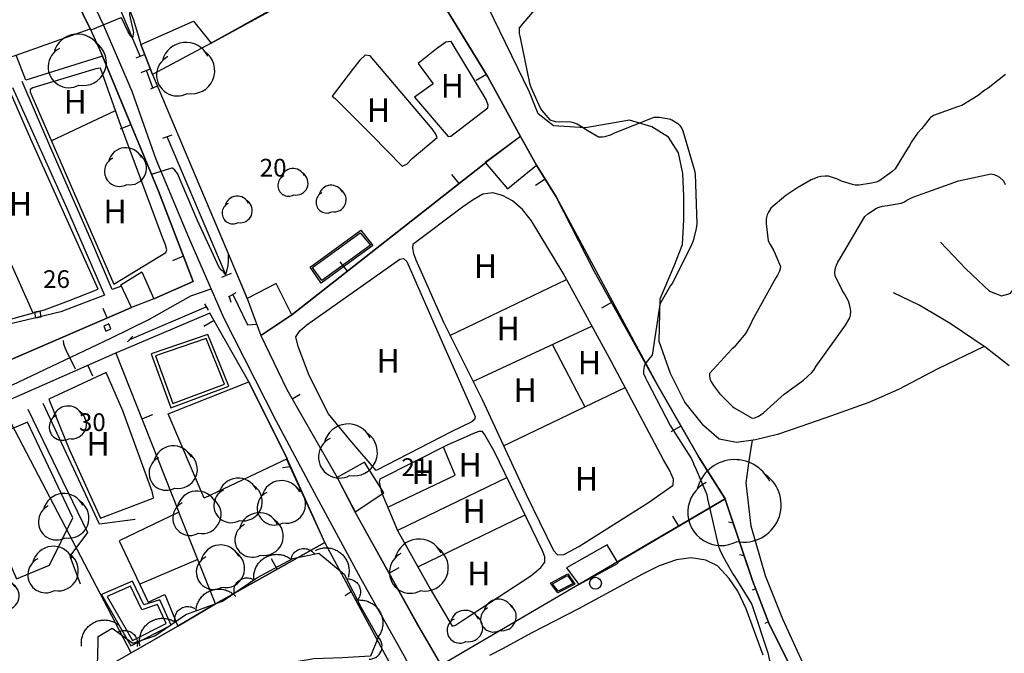
# Model space of a CAD drawing. Extents: x 344644 to 345832, y 4611510 to 4612350.
# Drawn here: x 345256 to 345339, y 4612127 to 4612181 of the extents above; entities that cross this region are included whole.
import ezdxf
from ezdxf.enums import TextEntityAlignment as Align
from ezdxf.lldxf.tags import DXFTag

# ---------------------------------------------------------------- set-up
doc = ezdxf.new("R2010")
doc.units = 0
doc.header["$MEASUREMENT"] = 0
for name, color, linetype in [('-10', 7, 'Continuous'), ('-12', 7, 'Continuous'), ('-14', 7, 'Continuous'), ('-16', 7, 'Continuous'), ('-17', 7, 'Continuous'), ('-18', 7, 'Continuous'), ('-19', 7, 'Continuous'), ('-20', 7, 'Continuous'), ('-21', 7, 'Continuous'), ('-23', 7, 'Continuous'), ('-26', 7, 'Continuous'), ('-28', 7, 'Continuous'), ('-30', 7, 'Continuous'), ('-31', 7, 'Continuous'), ('-32', 7, 'Continuous'), ('-4', 7, 'Continuous'), ('-5', 7, 'Continuous'), ('-9', 7, 'Continuous'), ('PATTERN_CLASS', 7, 'Continuous')]:
    doc.layers.add(name, color=color, linetype=linetype)
doc.styles.add('txt', font='TXT', dxfattribs={"height": 0.2})
tags = doc.linetypes.add('DASHED', pattern=[0.75, 0.5, -0.25]).pattern_tags.tags
tags[6:7] = [DXFTag(74, 4), DXFTag(75, 0), DXFTag(340, '0'), DXFTag(46, 1.0), DXFTag(50, 0.0), DXFTag(44, 0.0), DXFTag(45, 0.0)]
tags[4:5] = [DXFTag(74, 4), DXFTag(75, 0), DXFTag(340, '0'), DXFTag(46, 1.0), DXFTag(50, 0.0), DXFTag(44, 0.0), DXFTag(45, 0.0)]
tags = doc.linetypes.add('DOT', pattern=[0.25, 0, -0.25]).pattern_tags.tags
tags[6:7] = [DXFTag(74, 4), DXFTag(75, 0), DXFTag(340, '0'), DXFTag(46, 1.0), DXFTag(50, 0.0), DXFTag(44, 0.0), DXFTag(45, 0.0)]
tags[4:5] = [DXFTag(74, 4), DXFTag(75, 0), DXFTag(340, '0'), DXFTag(46, 1.0), DXFTag(50, 0.0), DXFTag(44, 0.0), DXFTag(45, 0.0)]
tags = doc.linetypes.add('HIDDEN', pattern=[0.375, 0.25, -0.125]).pattern_tags.tags
tags[6:7] = [DXFTag(74, 4), DXFTag(75, 0), DXFTag(340, '0'), DXFTag(46, 1.0), DXFTag(50, 0.0), DXFTag(44, 0.0), DXFTag(45, 0.0)]
tags[4:5] = [DXFTag(74, 4), DXFTag(75, 0), DXFTag(340, '0'), DXFTag(46, 1.0), DXFTag(50, 0.0), DXFTag(44, 0.0), DXFTag(45, 0.0)]

# ---------------------------------------------------------------- blocks, each defined once
blk = doc.blocks.new('REG')
at = {"layer": '-28', "color": 7, "linetype": 'Continuous'}
for p, q in [((0.06, 5), (0, 0)), ((0, 0), (4.99, -0.06)), ((4.99, 5.03), (0.06, 5)), ((4.99, -0.06), (4.99, 5.03))]:
    blk.add_line(p, q, dxfattribs=at)
blk = doc.blocks.new('ARBOL')
at = {"layer": '-14', "color": 3, "linetype": 'Continuous'}
for centre, radius, start, end in [((-0.05, 3.78), 14.62, 25.6137, 166.0433), ((3.44, 1.3), 13.98, 258.5835, 55.1647), ((-5.24, -1.44), 12.55, 116.8373, 298.8549)]:
    blk.add_arc(centre, radius, start, end, dxfattribs=at)
blk = doc.blocks.new('POSTE')
at = {"layer": '-26', "color": 7, "linetype": 'Continuous'}
blk.add_circle((0, 0), 5, dxfattribs=at)

msp = doc.modelspace()

# ---------------------------------------------------------------- linework, layer by layer
at = {"layer": '-10', "color": 7, "linetype": 'Continuous'}
for points in [[(345255.33, 4612175.32), (345259.91, 4612165.18), (345263.11, 4612157.76), (345259.41, 4612156.35), (345252.56, 4612154.71)], [(345264.55, 4612158.52), (345263.76, 4612158.23), (345261.97, 4612162.47), (345258.49, 4612170.39), (345256.16, 4612175.84)], [(345256.63, 4612148.11), (345261.67, 4612137.67), (345260.19, 4612135.66), (345261.07, 4612133.32)], [(345265.72, 4612138.77), (345262.7, 4612138.38), (345257.94, 4612148.59)]]:
    msp.add_lwpolyline(points, dxfattribs=at)
at = {"layer": '-12', "color": 3, "linetype": 'Continuous'}
for p, q in [((345258.61, 4612170.82), (345264.04, 4612173.39)), ((345292.37, 4612154.35), (345302.24, 4612159.07)), ((345304.4, 4612155.12), (345294.33, 4612150.45)), ((345301.04, 4612153.56), (345303.8, 4612148.31)), ((345296.91, 4612145.01), (345307.19, 4612149.94)), ((345297.2, 4612142.31), (345287.94, 4612137.83)), ((345289.65, 4612134.75), (345298.73, 4612139.16))]:
    msp.add_line(p, q, dxfattribs=at)
for points in [[(345289.38, 4612174.52), (345292.21, 4612171.18), (345292.45, 4612171.21), (345295.59, 4612173.61), (345295.61, 4612173.84), (345295.44, 4612174.3), (345292.46, 4612179.21), (345292.03, 4612179.15), (345291.23, 4612178.61), (345289.69, 4612177.37), (345290.95, 4612175.65), (345289.38, 4612174.52)], [(345285.75, 4612171.3), (345288.31, 4612168.68), (345288.72, 4612168.84), (345289.16, 4612169.31), (345291.28, 4612171.1), (345291.16, 4612171.38), (345290.86, 4612171.82), (345285.61, 4612178.01), (345285.19, 4612178.06), (345284.74, 4612177.65), (345284.2, 4612176.96), (345282.41, 4612174.59), (345282.64, 4612174.39), (345285.75, 4612171.3)], [(345260.54, 4612166.37), (345263.91, 4612158.67), (345268.32, 4612161.36), (345268.4, 4612161.59), (345268.28, 4612162.02), (345268.01, 4612162.72), (345264.39, 4612172.42), (345262.77, 4612176.96), (345262.4, 4612176.92), (345257.06, 4612175.31), (345256.84, 4612175.16), (345256.84, 4612174.95), (345256.96, 4612174.62), (345260.54, 4612166.37)], [(345256.87, 4612170.94), (345255.15, 4612174.89), (345254.97, 4612174.88), (345252.11, 4612173.79), (345252.48, 4612172.85), (345252.42, 4612172.7), (345252, 4612172.55), (345245.8, 4612170.47), (345251.32, 4612158.07), (345252.79, 4612155.07), (345256.81, 4612156.17), (345258.03, 4612156.52), (345260.07, 4612157.26), (345262.58, 4612158.26), (345256.87, 4612170.94)], [(345257.07, 4612156.24), (345253.21, 4612164.83), (345250.41, 4612172.02)], [(345295.09, 4612148.93), (345298.82, 4612140.88), (345301.14, 4612136.14), (345301.48, 4612135.77), (345302.01, 4612135.8), (345302.56, 4612136.08), (345303.29, 4612136.47), (345309.18, 4612140.19), (345311.26, 4612141.68), (345311.31, 4612142.18), (345310.95, 4612142.95), (345310.44, 4612143.8), (345306.05, 4612152.1), (345301.95, 4612159.6), (345299.27, 4612164.05), (345298.5, 4612165.01), (345297.66, 4612165.73), (345296.81, 4612166.2), (345296.01, 4612166.41), (345295.16, 4612166.3), (345294.33, 4612165.83), (345293.44, 4612165.2), (345289.23, 4612162.05), (345289.21, 4612161.73), (345289.29, 4612161.28), (345289.47, 4612160.75), (345291.81, 4612155.47), (345295.09, 4612148.93)], [(345292.47, 4612146.18), (345286.12, 4612142.92), (345283.89, 4612145.52), (345282.09, 4612147.72), (345280.44, 4612150.95), (345279.52, 4612153.41), (345279.32, 4612154.23), (345279.65, 4612154.73), (345280.25, 4612155.24), (345288.12, 4612160.79), (345288.43, 4612160.84), (345288.71, 4612160.61), (345288.99, 4612159.96), (345291.83, 4612153.51), (345294.49, 4612147.48), (345294.44, 4612147.24), (345294.21, 4612147.04), (345292.47, 4612146.18)], [(345260.12, 4612144.71), (345262.77, 4612138.89), (345267.24, 4612140.56), (345267.28, 4612140.64), (345267.16, 4612141.14), (345264.67, 4612147.95), (345263.25, 4612151.2), (345258.42, 4612148.96), (345260.12, 4612144.71)], [(345251.41, 4612143.51), (345255.67, 4612133.74), (345258.47, 4612134.91), (345260.44, 4612138.9), (345256.6, 4612147.01), (345251.01, 4612144.62), (345251.41, 4612143.51)], [(345292.18, 4612145.07), (345286.42, 4612142.17), (345286.39, 4612141.94), (345286.45, 4612141.52), (345286.6, 4612141), (345287.94, 4612137.83), (345290.68, 4612132.91), (345292.55, 4612129.74), (345292.84, 4612129.82), (345293.52, 4612130.27), (345299.21, 4612134.01), (345300.07, 4612134.7), (345300.39, 4612135.14), (345300.41, 4612135.61), (345300.2, 4612136.11), (345296.12, 4612144.55), (345295.32, 4612145.94), (345295.13, 4612146.2), (345294.81, 4612146.21), (345294.35, 4612146.05), (345293.73, 4612145.76), (345292.18, 4612145.07)], [(345287.11, 4612139.8), (345292.8, 4612142.53), (345291.83, 4612144.89)]]:
    msp.add_lwpolyline(points, dxfattribs=at)
at = {"layer": '-14', "color": 3, "linetype": 'DASHED'}
for points in [[(345343.83, 4612089.94), (345334.12, 4612103.05), (345331.91, 4612106.42), (345330.49, 4612108.87), (345329.16, 4612111.72), (345327.39, 4612116.34), (345325.45, 4612121.43), (345324.1, 4612123.81), (345322.41, 4612126.26), (345320.54, 4612130.32), (345319.09, 4612134), (345317.87, 4612138.21), (345317.46, 4612141.87), (345317.69, 4612143.74), (345317.99, 4612145.47)], [(345318.9, 4612127.27), (345317.45, 4612131.19), (345316.74, 4612132.7), (345316.02, 4612133.78), (345315.02, 4612134.84), (345314.02, 4612135.33), (345312.78, 4612135.53), (345311.54, 4612135.36), (345310.08, 4612134.85), (345308.66, 4612134.15), (345303.25, 4612131.19), (345299.24, 4612129.13), (345296.88, 4612127.86), (345295.73, 4612127.25)]]:
    msp.add_lwpolyline(points, dxfattribs=at)
at = {"layer": '-14', "color": 3, "linetype": 'Continuous'}
for points in [[(345278.916, 4612135.426, -0.04904), (345278.977, 4612135.631, -0.049039), (345279.077, 4612135.821, -0.049038), (345279.212, 4612135.987, -0.049037), (345279.376, 4612136.124, -0.049036), (345279.565, 4612136.227, -0.049035), (345279.769, 4612136.29, -0.049035), (345279.982, 4612136.313, -0.049036), (345280.196, 4612136.294, -0.049037), (345280.401, 4612136.233, -0.049038), (345280.591, 4612136.134, -0.049039), (345280.758, 4612135.999, -0.04904), (345280.896, 4612135.835, -0.04904)], [(345280.973, 4612136.147, -0.049039), (345281.326, 4612136.291, -0.049038), (345281.7, 4612136.363, -0.049038), (345282.081, 4612136.361, -0.049037), (345282.455, 4612136.285, -0.049037), (345282.806, 4612136.137, -0.049036), (345283.122, 4612135.924, -0.049036), (345283.39, 4612135.654, -0.049037), (345283.6, 4612135.336, -0.049037), (345283.745, 4612134.983, -0.049038), (345283.818, 4612134.61, -0.049038), (345283.817, 4612134.229, -0.049039), (345283.742, 4612133.855, -0.049039)], [(345275.767, 4612133.678, -0.04904), (345275.766, 4612134.059, -0.04904), (345275.84, 4612134.433, -0.049039), (345275.986, 4612134.785, -0.049038), (345276.197, 4612135.102, -0.049037), (345276.466, 4612135.372, -0.049036), (345276.782, 4612135.585, -0.049036), (345277.134, 4612135.731, -0.049036), (345277.507, 4612135.807, -0.049036), (345277.888, 4612135.808, -0.049036), (345278.262, 4612135.735, -0.049037), (345278.614, 4612135.591, -0.049038), (345278.932, 4612135.381, -0.049038)], [(345274.111, 4612132.514, -0.049035), (345274.089, 4612132.728, -0.049035), (345274.108, 4612132.941, -0.049034), (345274.169, 4612133.147, -0.049035), (345274.269, 4612133.336, -0.049036), (345274.403, 4612133.503, -0.049037), (345274.568, 4612133.64, -0.049039), (345274.756, 4612133.743, -0.04904), (345274.96, 4612133.807, -0.049041), (345275.174, 4612133.83, -0.049042), (345275.387, 4612133.811, -0.049042), (345275.593, 4612133.751, -0.049041), (345275.783, 4612133.652, -0.049041)], [(345283.608, 4612133.747, -0.049038), (345283.822, 4612133.744, -0.049038), (345284.031, 4612133.698, -0.049038), (345284.228, 4612133.613, -0.049038), (345284.404, 4612133.491, -0.049038), (345284.554, 4612133.338, -0.049037), (345284.67, 4612133.158, -0.049037), (345284.749, 4612132.959, -0.049038), (345284.788, 4612132.748, -0.049038), (345284.785, 4612132.534, -0.049038), (345284.741, 4612132.324, -0.049038), (345284.656, 4612132.127, -0.049038), (345284.535, 4612131.95, -0.049038)], [(345270.867, 4612131.026, -0.049039), (345270.923, 4612131.403, -0.049039), (345271.051, 4612131.762, -0.049038), (345271.246, 4612132.089, -0.049037), (345271.501, 4612132.372, -0.049036), (345271.806, 4612132.6, -0.049036), (345272.15, 4612132.763, -0.049036), (345272.52, 4612132.857, -0.049036), (345272.9, 4612132.877, -0.049037), (345273.277, 4612132.823, -0.049038), (345273.636, 4612132.696, -0.049039), (345273.964, 4612132.502, -0.049039), (345274.248, 4612132.247, -0.049039)], [(345284.512, 4612131.938, -0.049038), (345284.893, 4612131.946, -0.049038), (345285.268, 4612131.879, -0.049038), (345285.623, 4612131.74, -0.049038), (345285.944, 4612131.536, -0.049037), (345286.219, 4612131.272, -0.049037), (345286.438, 4612130.96, -0.049037), (345286.591, 4612130.611, -0.049037), (345286.674, 4612130.239, -0.049038), (345286.683, 4612129.858, -0.049038), (345286.617, 4612129.483, -0.049038), (345286.479, 4612129.128, -0.049038), (345286.275, 4612128.806, -0.049038)], [(345269.094, 4612130.089, -0.049041), (345269.071, 4612130.302, -0.049041), (345269.091, 4612130.515, -0.049041), (345269.151, 4612130.721, -0.04904), (345269.251, 4612130.91, -0.049039), (345269.385, 4612131.077, -0.049038), (345269.549, 4612131.215, -0.049037), (345269.737, 4612131.318, -0.049036), (345269.942, 4612131.382, -0.049035), (345270.155, 4612131.405, -0.049035), (345270.368, 4612131.386, -0.049036), (345270.574, 4612131.326, -0.049036), (345270.764, 4612131.228, -0.049036)], [(345266.124, 4612128.064, -0.049041), (345266.084, 4612128.443, -0.049041), (345266.119, 4612128.822, -0.049041), (345266.226, 4612129.188, -0.04904), (345266.403, 4612129.525, -0.049039), (345266.642, 4612129.822, -0.049038), (345266.934, 4612130.066, -0.049037), (345267.268, 4612130.249, -0.049036), (345267.632, 4612130.363, -0.049035), (345268.011, 4612130.404, -0.049035), (345268.39, 4612130.371, -0.049036), (345268.756, 4612130.264, -0.049036), (345269.094, 4612130.089, -0.049036)], [(345261.18, 4612128.053, -0.049039), (345261.166, 4612128.434, -0.049038), (345261.227, 4612128.81, -0.049038), (345261.36, 4612129.167, -0.049037), (345261.56, 4612129.491, -0.049036), (345261.82, 4612129.77, -0.049036), (345262.128, 4612129.993, -0.049036), (345262.475, 4612130.152, -0.049036), (345262.845, 4612130.241, -0.049037), (345263.226, 4612130.255, -0.049038), (345263.602, 4612130.195, -0.049038), (345263.959, 4612130.063, -0.049039), (345264.284, 4612129.864, -0.049039)], [(345264.249, 4612129.223, -0.049039), (345264.443, 4612129.314, -0.049038), (345264.651, 4612129.366, -0.049038), (345264.865, 4612129.377, -0.049037), (345265.077, 4612129.345, -0.049037), (345265.279, 4612129.273, -0.049036), (345265.463, 4612129.163, -0.049036), (345265.622, 4612129.02, -0.049037), (345265.75, 4612128.848, -0.049037), (345265.842, 4612128.654, -0.049038), (345265.894, 4612128.446, -0.049038), (345265.905, 4612128.232, -0.049039), (345265.875, 4612128.02, -0.049039)]]:
    msp.add_lwpolyline(points, format="xyb", dxfattribs=at)
msp.add_arc((345285.525, 4612128.036), 1.095, 270.07931, 44.83571, dxfattribs=at)
at = {"layer": '-16', "color": 5, "linetype": 'Continuous'}
for p, q in [((345267.22, 4612175.3), (345266.67, 4612176.76)), ((345273.41, 4612159.42), (345268.44, 4612171.15)), ((345265.27, 4612154), (345271.74, 4612156.75))]:
    msp.add_line(p, q, dxfattribs=at)
for points in [[(345266.14, 4612177.97), (345264.11, 4612182.81), (345262.12, 4612186.72), (345259.24, 4612192.39), (345257.18, 4612196.19)], [(345274, 4612157.82), (345275.22, 4612155.25), (345276.01, 4612155.29)]]:
    msp.add_lwpolyline(points, dxfattribs=at)
at = {"layer": '-17', "color": 7, "linetype": 'Continuous'}
for points in [[(345256.05, 4612192.35), (345261.91, 4612180.29), (345262.89, 4612178.11), (345267.68, 4612166.55), (345270.63, 4612158.91), (345267.3, 4612157.44), (345265.41, 4612156.7), (345251.47, 4612150.7), (345236.02, 4612143.94), (345224.9, 4612138.95), (345221.66, 4612137.56), (345208.83, 4612131.98), (345206.82, 4612131.07), (345199.99, 4612127.97), (345182.17, 4612119.34), (345175.35, 4612116.38), (345163.26, 4612129.39), (345165.08, 4612137.51), (345169.2, 4612141.15), (345173.65, 4612144.61), (345182.09, 4612151.67), (345184.2, 4612153.16)], [(345264.02, 4612184.99), (345265.59, 4612181.05), (345266.19, 4612178.96), (345267.18, 4612176.42), (345269.96, 4612169.89), (345275.19, 4612157.46), (345276.37, 4612154.35), (345278.57, 4612149.76), (345282.83, 4612142.32), (345284.3, 4612139.46), (345289.63, 4612129.85), (345290.22, 4612128.83), (345295.57, 4612119.62), (345301.73, 4612109.28)], [(345198.7, 4612095.59), (345265.41, 4612008.88), (345270, 4612007.66), (345350.13, 4612041.35), (345349.65, 4612041.98), (345348.99, 4612042.85), (345343.25, 4612050.38), (345339.13, 4612055.41), (345332.31, 4612064.07), (345328.9, 4612068.41), (345318.31, 4612081.66), (345312.18, 4612089.42), (345302.34, 4612102.48), (345300.07, 4612105.96), (345297.35, 4612109.65), (345295.33, 4612112.92), (345292.36, 4612117.88), (345288.27, 4612124.78), (345281.79, 4612136.77), (345278.58, 4612143.91), (345275.35, 4612150.41), (345272.05, 4612156.24)], [(345272.05, 4612156.24), (345263.99, 4612152.82), (345254.46, 4612148.62), (345243.47, 4612143.78), (345238.12, 4612141.45), (345230.26, 4612138), (345223.45, 4612134.86)]]:
    msp.add_lwpolyline(points, dxfattribs=at)
at = {"layer": '-18', "color": 1, "linetype": 'HIDDEN'}
msp.add_line((345271.01, 4612135.39), (345266.11, 4612133.29), dxfattribs=at)
at = {"layer": '-18', "color": 1, "linetype": 'Continuous'}
for points in [[(345268.51, 4612147.72), (345275.35, 4612150.41), (345278.58, 4612143.91), (345271.55, 4612140.57), (345268.51, 4612147.72)], [(345269.42, 4612139.38), (345264.37, 4612136.96), (345266.83, 4612131.78), (345268.23, 4612132.43), (345269.34, 4612129.74), (345272.51, 4612131.64), (345269.42, 4612139.38)]]:
    msp.add_lwpolyline(points, dxfattribs=at)
at = {"layer": '-19', "color": 1, "linetype": 'Continuous'}
for p, q in [((345295.45, 4612176.43), (345294.6, 4612175.91)), ((345265.35, 4612172.17), (345264.44, 4612171.79)), ((345278.98, 4612156.08), (345295.38, 4612168.94)), ((345293.14, 4612167.19), (345292.53, 4612167.97)), ((345300.44, 4612167.57), (345299.62, 4612167.04)), ((345269.81, 4612161.04), (345268.89, 4612160.67)), ((345283.7, 4612159.78), (345283.08, 4612160.57)), ((345306.05, 4612157.13), (345305.19, 4612156.66)), ((345263.36, 4612155.82), (345263, 4612156.63)), ((345272.41, 4612155.6), (345271.54, 4612155.1)), ((345264.07, 4612152.85), (345269.42, 4612139.38)), ((345261.71, 4612151.81), (345262.1, 4612150.91)), ((345279.02, 4612148.97), (345279.68, 4612149.37)), ((345266.28, 4612147.28), (345267.21, 4612147.64)), ((345311.93, 4612146.67), (345311.08, 4612146.18)), ((345278.85, 4612143.22), (345278.2, 4612143.13)), ((345311.74, 4612138.2), (345311.23, 4612139.06)), ((345272.51, 4612131.64), (345281.77, 4612136.81)), ((345277.75, 4612134.56), (345277.26, 4612135.44)), ((345287.21, 4612134.21), (345288.07, 4612134.69)), ((345284.01, 4612132.65), (345283.49, 4612132.3))]:
    msp.add_line(p, q, dxfattribs=at)
at = {"layer": '-19', "color": 7, "linetype": 'Continuous'}
for p, q in [((345315.73, 4612140.31), (345315.64, 4612140.57)), ((345316.35, 4612138.46), (345316.04, 4612139.39)), ((345316.35, 4612138.46), (345315.96, 4612138.54)), ((345316.66, 4612137.54), (345316.35, 4612138.46)), ((345317.6, 4612134.76), (345316.98, 4612136.61)), ((345317.29, 4612135.69), (345316.89, 4612135.77)), ((345318.26, 4612132.91), (345317.95, 4612132.77)), ((345318.62, 4612131.97), (345318.26, 4612132.91)), ((345319.33, 4612130.1), (345319.02, 4612129.97)), ((345320.65, 4612127.41), (345320.21, 4612128.31))]:
    msp.add_line(p, q, dxfattribs=at)
at = {"layer": '-19', "color": 1, "linetype": 'Continuous'}
for points in [[(345298.34, 4612171.19), (345295.57, 4612176.23), (345292.14, 4612181.83), (345288.25, 4612188.02), (345285.03, 4612192.51), (345280.3, 4612199.47), (345276.07, 4612205.4), (345274.11, 4612208.32), (345269.15, 4612204.5), (345257.9, 4612196.7), (345260.05, 4612192.99), (345262.01, 4612189.26), (345264.02, 4612184.99), (345265.59, 4612181.05), (345266.19, 4612178.96)], [(345261.91, 4612180.29), (345256.05, 4612192.35), (345254.22, 4612195.9), (345247.08, 4612191.91), (345238.78, 4612187.14), (345234.2, 4612184.02), (345227.29, 4612179.77)], [(345272.16, 4612179.08), (345281.98, 4612184.46), (345288.23, 4612188.05)], [(345267.3, 4612157.44), (345270.63, 4612158.91), (345267.68, 4612166.55), (345262.94, 4612177.99)], [(345267.18, 4612176.42), (345269.96, 4612169.89), (345273.67, 4612161.08), (345275.22, 4612157.39)], [(345306.56, 4612135.16), (345315.68, 4612140.51), (345313.45, 4612144.03), (345309.9, 4612150.18), (345304.57, 4612159.79), (345301.36, 4612166.08), (345299.71, 4612168.76)], [(345275.35, 4612150.41), (345272.05, 4612156.24), (345263.99, 4612152.82), (345254.46, 4612148.62), (345243.47, 4612143.78), (345238.12, 4612141.45), (345230.26, 4612138), (345223.42, 4612134.85)], [(345224.9, 4612138.95), (345236.02, 4612143.94), (345251.47, 4612150.7), (345265.41, 4612156.7)], [(345276.37, 4612154.35), (345278.57, 4612149.76), (345282.83, 4612142.32)], [(345300.09, 4612105.94), (345297.35, 4612109.65), (345295.33, 4612112.92), (345292.36, 4612117.88), (345288.27, 4612124.78), (345284.22, 4612132.26), (345281.79, 4612136.77), (345278.54, 4612143.89)], [(345284.3, 4612139.46), (345289.92, 4612129.34), (345295.57, 4612119.62), (345301.73, 4612109.28)], [(345253.73, 4612120.88), (345260.65, 4612124.77), (345269.34, 4612129.74)]]:
    msp.add_lwpolyline(points, dxfattribs=at)
at = {"layer": '-19', "color": 7, "linetype": 'Continuous'}
for points in [[(345318.26, 4612132.91), (345317.99, 4612133.61), (345317.91, 4612133.84)], [(345319.76, 4612129.2), (345319.38, 4612129.98), (345318.97, 4612131.04)]]:
    msp.add_lwpolyline(points, dxfattribs=at)
at = {"layer": '-20', "color": 7, "linetype": 'Continuous'}
msp.add_line((345315.68, 4612140.51), (345291.62, 4612126.43), dxfattribs=at)
for points in [[(345274.11, 4612208.32), (345280.3, 4612199.47), (345288.25, 4612188.02), (345292.14, 4612181.83), (345295.57, 4612176.23), (345298.34, 4612171.19), (345299.71, 4612168.76), (345301.36, 4612166.08), (345309.9, 4612150.18), (345313.45, 4612144.03), (345315.64, 4612140.57), (345317.99, 4612133.61), (345319.38, 4612129.98), (345321.39, 4612125.91), (345323.41, 4612122.44), (345324.55, 4612119.29), (345327.79, 4612111.46), (345329.57, 4612108.26), (345340.12, 4612093.88), (345347.23, 4612084.39), (345355.6, 4612073.42), (345366.78, 4612057.68), (345372.95, 4612050.98)], [(345288.23, 4612188.05), (345272.16, 4612179.08), (345267.18, 4612176.42)], [(345225.74, 4612167.89), (345241.24, 4612173.09), (345246.99, 4612175.17), (345253.46, 4612177.38), (345255.65, 4612178.06), (345261.91, 4612180.29)], [(345298.34, 4612171.19), (345295.38, 4612168.94), (345278.98, 4612156.08), (345276.37, 4612154.34)], [(345265.38, 4612127.47), (345255.55, 4612146.27), (345254.35, 4612148.57)], [(345281.77, 4612136.81), (345272.51, 4612131.64), (345269.34, 4612129.74), (345253.76, 4612120.81), (345250.84, 4612119.45), (345249.13, 4612118.82), (345234.22, 4612112.46), (345234.61, 4612111.68), (345221.47, 4612107.51), (345217.68, 4612105.57), (345217.18, 4612106.39), (345210.84, 4612102.68), (345209.72, 4612102.12), (345198.7, 4612095.59)]]:
    msp.add_lwpolyline(points, dxfattribs=at)
at = {"layer": '-21', "color": 1, "linetype": 'HIDDEN'}
for points in [[(345255.65, 4612178.06), (345261.91, 4612180.29), (345262.94, 4612177.99), (345256.45, 4612175.95), (345255.65, 4612178.06)], [(345272.16, 4612179.08), (345267.18, 4612176.42), (345266.19, 4612178.96), (345270.67, 4612180.93), (345272.16, 4612179.08)], [(345299.71, 4612168.76), (345298.34, 4612171.19), (345295.35, 4612168.97), (345297.25, 4612166.74), (345299.71, 4612168.76)], [(345265.41, 4612156.7), (345264.49, 4612158.63), (345266.29, 4612159.72), (345267.3, 4612157.44), (345265.41, 4612156.7)], [(345275.19, 4612157.46), (345276.37, 4612154.34), (345278.98, 4612156.08), (345277.65, 4612158.73), (345275.19, 4612157.46)], [(345282.83, 4612142.32), (345284.33, 4612139.4), (345286.78, 4612141.02), (345285.13, 4612143.63), (345282.83, 4612142.32)], [(345303.29, 4612133.26), (345306.61, 4612135.08), (345305.69, 4612136.63), (345302.23, 4612134.68), (345303.29, 4612133.26)]]:
    msp.add_lwpolyline(points, dxfattribs=at)
at = {"layer": '-23', "color": 1, "linetype": 'Continuous'}
for points in [[(345280.53, 4612160.13), (345284.81, 4612163.24), (345285.85, 4612161.96), (345281.47, 4612158.77)], [(345267.06, 4612152.78), (345268.75, 4612148.21), (345273.64, 4612150.05), (345271.88, 4612154.43)], [(345300.89, 4612133.37), (345302.36, 4612134.17), (345302.95, 4612133.3), (345301.49, 4612132.55)], [(345262.87, 4612132.41), (345265.36, 4612128.08), (345268.77, 4612129.81), (345267.8, 4612131.97), (345266.45, 4612131.53), (345265.49, 4612133.55)]]:
    msp.add_lwpolyline(points, close=True, dxfattribs=at)
at = {"layer": '-23', "color": 5, "linetype": 'Continuous'}
for points in [[(345280.74, 4612160.09), (345284.78, 4612163.04), (345285.64, 4612161.99), (345281.51, 4612158.98)], [(345267.43, 4612152.61), (345268.92, 4612148.57), (345273.27, 4612150.21), (345271.72, 4612154.08)], [(345301.06, 4612133.33), (345302.32, 4612134.02), (345302.79, 4612133.34), (345301.52, 4612132.69)], [(345263.34, 4612132.26), (345265.49, 4612128.51), (345268.34, 4612129.96), (345267.62, 4612131.57), (345266.28, 4612131.13), (345265.33, 4612133.12)]]:
    msp.add_lwpolyline(points, close=True, dxfattribs=at)
at = {"layer": '-32', "color": 1, "linetype": 'Continuous'}
for p, q in [((345265.8, 4612177.83), (345266.52, 4612178.12)), ((345266.96, 4612176.88), (345266.19, 4612176.56)), ((345267.04, 4612175.22), (345267.6, 4612175.48)), ((345268.81, 4612171.28), (345268.04, 4612171.01)), ((345273.05, 4612159.28), (345273.88, 4612159.6)), ((345274.24, 4612157.95), (345273.58, 4612157.59)), ((345271.6, 4612157.02), (345271.89, 4612156.47)), ((345273.68, 4612157.63), (345273.83, 4612157.15)), ((345265.53, 4612154.29), (345265.08, 4612153.79))]:
    msp.add_line(p, q, dxfattribs=at)
at = {"layer": '-4', "color": 32, "linetype": 'Continuous'}
for points in [[(345299.51, 4612181.86), (345298.23, 4612180.37), (345298.24, 4612179.89), (345298.28, 4612179.67), (345299.1, 4612175.69), (345299.22, 4612175.35), (345300.04, 4612173.56), (345300.16, 4612173.37), (345300.82, 4612172.6), (345301.27, 4612172.44), (345301.64, 4612172.42), (345301.92, 4612172.44), (345302.61, 4612172.41), (345302.81, 4612172.36), (345303.13, 4612172.24), (345303.66, 4612171.95), (345303.85, 4612171.8), (345304.94, 4612171.16), (345305.28, 4612171.16), (345305.5, 4612171.19), (345306.04, 4612171.35), (345306.25, 4612171.46), (345309.67, 4612172.81), (345309.88, 4612172.82), (345310.09, 4612172.81), (345310.93, 4612172.67), (345311.15, 4612172.58), (345311.66, 4612172.27), (345311.82, 4612172.11), (345312, 4612171.85), (345312.08, 4612171.65), (345313.08, 4612168.31), (345313.12, 4612167.99), (345313.26, 4612163.78), (345313.21, 4612163.4), (345312.96, 4612162.34), (345312.83, 4612162), (345311.21, 4612158.77), (345311.05, 4612158.56), (345310.13, 4612156.99), (345310.1, 4612156.79), (345310.09, 4612156.58), (345309.5, 4612152.68), (345309.28, 4612152.44), (345308.91, 4612151.93), (345308.8, 4612151.71), (345308.75, 4612151.37), (345308.77, 4612151.13), (345308.92, 4612150.75), (345309.09, 4612150.41), (345311.01, 4612146.71), (345312.81, 4612143.9), (345312.95, 4612143.6), (345313.01, 4612143.4), (345313.13, 4612143.18), (345314.12, 4612140.89), (345314.18, 4612140.51), (345315.09, 4612136.58), (345315.22, 4612136.19), (345315.46, 4612135.66), (345316.35, 4612134.12), (345316.5, 4612133.92), (345317.89, 4612131.64), (345317.98, 4612131.41), (345319.29, 4612127.47), (345319.99, 4612124.22)], [(345339.42, 4612176.43), (345337.93, 4612175.26), (345337.58, 4612175.05), (345337.09, 4612174.66), (345335.71, 4612173.8), (345335.35, 4612173.68), (345333.32, 4612172.97), (345333.04, 4612172.77), (345332.32, 4612171.87), (345331.96, 4612171.45), (345331.45, 4612170.72), (345331.34, 4612170.53), (345331.27, 4612170.4), (345331.17, 4612170.24), (345330.06, 4612168.45), (345329.78, 4612168.2), (345328.68, 4612167.41), (345328.45, 4612167.32), (345328.07, 4612167.22), (345327.01, 4612167.05), (345326.68, 4612167.07), (345326.44, 4612167.12), (345325.52, 4612167.41), (345325.18, 4612167.56), (345324.41, 4612167.82), (345324.15, 4612167.83), (345323.76, 4612167.79), (345323.51, 4612167.73), (345323.17, 4612167.61), (345322.95, 4612167.51), (345321.74, 4612166.82), (345320.82, 4612166.18), (345319.55, 4612165.11), (345319.34, 4612164.77), (345319.24, 4612164.55), (345319.15, 4612164.22), (345319.13, 4612164), (345319.13, 4612163.79), (345319.31, 4612162.35), (345319.47, 4612162.03), (345319.8, 4612161.51), (345320.36, 4612160.18), (345320.34, 4612159.97), (345320.28, 4612159.77), (345320.11, 4612159.45), (345319.96, 4612159.23), (345317.95, 4612155.6), (345317.87, 4612155.39), (345317.6, 4612154.84), (345317.38, 4612154.51), (345316.43, 4612153.34), (345316.21, 4612153.15), (345314.35, 4612151.12), (345314.34, 4612150.9), (345314.41, 4612150.59), (345314.5, 4612150.39), (345314.68, 4612150.1), (345315.2, 4612149.44), (345316.28, 4612148.34), (345316.49, 4612148.18), (345317.95, 4612147.34), (345318.17, 4612147.38), (345318.5, 4612147.51), (345318.72, 4612147.64), (345318.92, 4612147.79), (345320.68, 4612149.38), (345322.31, 4612150.55), (345323.01, 4612151.2), (345323.17, 4612151.41), (345323.37, 4612151.73), (345325.87, 4612155.21), (345326.22, 4612155.83), (345326.28, 4612156.06), (345326.31, 4612156.38), (345326.29, 4612156.6), (345326.2, 4612156.97), (345326.1, 4612157.24), (345325.77, 4612157.87), (345325.61, 4612158.11), (345324.98, 4612159.39), (345324.96, 4612159.66), (345325.02, 4612160.05), (345325.1, 4612160.29), (345325.21, 4612160.53), (345325.43, 4612160.91), (345327.51, 4612164.41), (345327.76, 4612164.63), (345328.48, 4612165.1), (345328.7, 4612165.19), (345329, 4612165.28), (345329.2, 4612165.32), (345329.41, 4612165.33), (345330.57, 4612165.53), (345330.79, 4612165.63), (345331.05, 4612165.78), (345331.4, 4612165.97), (345331.65, 4612166.06), (345335.44, 4612167.42), (345338.18, 4612168.02), (345338.41, 4612167.96), (345338.63, 4612167.88), (345338.91, 4612167.74), (345339.25, 4612167.43), (345339.39, 4612167.12)], [(345273.58, 4612161.27), (345273.58, 4612160.63), (345273.57, 4612160.26), (345273.47, 4612159.9), (345273.37, 4612159.51), (345273.2, 4612159.73), (345273.02, 4612159.86), (345272.83, 4612160.1), (345272.7, 4612160.39), (345270.98, 4612164.12), (345269.3, 4612168.05), (345269.08, 4612168.34), (345268.88, 4612168.49), (345268.82, 4612168.49), (345268.61, 4612168.43), (345267.08, 4612167.97)], [(345259.61, 4612153.9), (345259.66, 4612153.64), (345259.76, 4612153.33), (345259.86, 4612153.11), (345260.64, 4612151.52)]]:
    msp.add_lwpolyline(points, dxfattribs=at)
at = {"layer": '-5', "color": 32, "linetype": 'Continuous'}
msp.add_lwpolyline([(345265.27, 4612181.85), (345265.25, 4612181.48), (345265.57, 4612179.97), (345265.49, 4612179.53), (345265.28, 4612179.76), (345265.12, 4612180.03), (345264.55, 4612181.21), (345264.28, 4612181.14), (345264.03, 4612181.03), (345261.95, 4612180.19)], dxfattribs=at)
at = {"layer": '-9', "color": 7, "linetype": 'DOT'}
for points in [[(345353.16, 4612039.67), (345348.58, 4612045.25), (345344.09, 4612051.26), (345336.99, 4612060.27), (345330.96, 4612067.42), (345324.12, 4612076.03), (345317.48, 4612084.57), (345307.87, 4612097.04), (345301.31, 4612106.3), (345295.16, 4612115.1), (345291.41, 4612121.38), (345288.62, 4612126.96), (345284.81, 4612133.78), (345280.91, 4612141.03), (345277.64, 4612147.17), (345273.22, 4612155.84), (345270.26, 4612162.64), (345267.49, 4612169.24), (345265.45, 4612175), (345263.04, 4612180.64), (345259.89, 4612187.22), (345257.4, 4612192.7), (345255.35, 4612196.49)], [(345174.78, 4612114.86), (345187.92, 4612120.19), (345197.89, 4612124.97), (345206.09, 4612128.65), (345214.39, 4612132.44), (345223.48, 4612136.38), (345234.28, 4612140.89), (345246.7, 4612146.49), (345255.34, 4612150.16), (345263.67, 4612154.11), (345266.92, 4612155.73), (345270.43, 4612157.7), (345272.15, 4612158.3)]]:
    msp.add_lwpolyline(points, dxfattribs=at)
at = {"layer": '-9', "color": 7, "linetype": 'HIDDEN'}
for points in [[(345337.61, 4612153.41), (345333.62, 4612151.5), (345330.35, 4612149.78), (345327.84, 4612148.68), (345324.67, 4612147.55), (345322.15, 4612146.66), (345320.09, 4612145.95), (345318.23, 4612145.5), (345316.62, 4612145.28), (345315.16, 4612145.55), (345313.86, 4612146.68), (345312.26, 4612148.69), (345311.03, 4612151.13), (345310.07, 4612153.83), (345310.18, 4612157.45), (345311.34, 4612160.22), (345312.06, 4612162.03), (345312.17, 4612164.14), (345312.16, 4612166.14), (345312.09, 4612168.05), (345311.73, 4612169.79), (345310.86, 4612171.11), (345309.47, 4612171.99), (345307.57, 4612172.57), (345303.84, 4612171.9), (345301.14, 4612172.08), (345299.84, 4612173.11), (345299.11, 4612174.92), (345295.6, 4612182.13)], [(345333.9, 4612162.23), (345334.98, 4612161.1), (345336.05, 4612159.98), (345337.1, 4612158.99), (345338.05, 4612158.1), (345339.07, 4612157.7), (345339.79, 4612157.89), (345340.43, 4612158.68), (345340.87, 4612159.68), (345341.37, 4612160.74), (345341.99, 4612162), (345342.92, 4612163.35), (345343.86, 4612164.58), (345344.91, 4612165.62), (345346.33, 4612166.61), (345347.41, 4612167.33), (345348.38, 4612167.9), (345349.39, 4612168.58), (345349.89, 4612169.36), (345349.87, 4612170.4), (345349.67, 4612171.48), (345349.39, 4612172.51), (345349.02, 4612173.66), (345348.77, 4612174.33)], [(345339.72, 4612151.77), (345337.78, 4612153.3), (345334.71, 4612155.36), (345332.1, 4612156.9), (345329.92, 4612157.96)]]:
    msp.add_lwpolyline(points, dxfattribs=at)
at = {"layer": 'PATTERN_CLASS', "color": 1, "linetype": 'Continuous'}
for p, q in [((345278.98, 4612156.08), (345295.38, 4612168.94)), ((345264.07, 4612152.85), (345269.42, 4612139.38)), ((345272.51, 4612131.64), (345281.77, 4612136.81))]:
    msp.add_line(p, q, dxfattribs=at)
for points in [[(345298.34, 4612171.19), (345295.57, 4612176.23), (345292.14, 4612181.83), (345288.25, 4612188.02), (345285.03, 4612192.51), (345280.3, 4612199.47), (345276.07, 4612205.4), (345274.11, 4612208.32), (345269.15, 4612204.5), (345257.9, 4612196.7), (345260.05, 4612192.99), (345262.01, 4612189.26), (345264.02, 4612184.99), (345265.59, 4612181.05), (345266.19, 4612178.96)], [(345261.91, 4612180.29), (345256.05, 4612192.35), (345254.22, 4612195.9), (345247.08, 4612191.91), (345238.78, 4612187.14), (345234.2, 4612184.02), (345227.22, 4612179.73)], [(345272.16, 4612179.08), (345281.98, 4612184.46), (345288.23, 4612188.05)], [(345267.3, 4612157.44), (345270.63, 4612158.91), (345267.68, 4612166.55), (345262.89, 4612178.11)], [(345267.18, 4612176.42), (345269.96, 4612169.89), (345273.67, 4612161.08), (345275.22, 4612157.39)], [(345306.56, 4612135.16), (345315.68, 4612140.51), (345313.45, 4612144.03), (345309.9, 4612150.18), (345304.57, 4612159.79), (345301.36, 4612166.08), (345299.71, 4612168.76)], [(345275.35, 4612150.41), (345272.05, 4612156.24), (345263.99, 4612152.82), (345254.46, 4612148.62), (345243.47, 4612143.78), (345238.12, 4612141.45), (345230.26, 4612138), (345223.42, 4612134.85)], [(345224.9, 4612138.95), (345236.02, 4612143.94), (345251.47, 4612150.7), (345265.41, 4612156.7)], [(345276.37, 4612154.35), (345278.57, 4612149.76), (345282.83, 4612142.32)], [(345299.34, 4612106.89), (345297.35, 4612109.65), (345295.33, 4612112.92), (345292.36, 4612117.88), (345288.27, 4612124.78), (345284.22, 4612132.26), (345281.79, 4612136.77), (345278.54, 4612143.89)], [(345284.3, 4612139.46), (345289.92, 4612129.34), (345295.57, 4612119.62), (345301.73, 4612109.28)], [(345253.86, 4612120.96), (345260.65, 4612124.77), (345269.34, 4612129.74)]]:
    msp.add_lwpolyline(points, dxfattribs=at)
at = {"layer": 'PATTERN_CLASS', "color": 7, "linetype": 'Continuous'}
msp.add_lwpolyline([(345323.41, 4612122.44), (345321.39, 4612125.91), (345319.38, 4612129.98), (345317.99, 4612133.61), (345315.64, 4612140.57)], dxfattribs=at)
at = {"layer": 'PATTERN_CLASS', "color": 3, "linetype": 'Continuous'}
msp.add_lwpolyline([(345275.59, 4612126.32), (345270.71, 4612125.82), (345267, 4612124.76), (345263.96, 4612123.67), (345262.09, 4612124.48), (345262.57, 4612126.96), (345262.58, 4612128.87), (345263.78, 4612129.57), (345265.51, 4612128.29), (345267.38, 4612128.92), (345270.02, 4612130.72), (345273.12, 4612131.84), (345276.03, 4612133.82), (345279.08, 4612135.46), (345281.26, 4612135.91), (345283.41, 4612134.13), (345284.86, 4612131.32), (345286.29, 4612128.78), (345285.63, 4612127.19), (345283.25, 4612127.06), (345280.85, 4612126.96), (345277.24, 4612126.36)], dxfattribs=at)

# ---------------------------------------------------------------- block references
at = {"layer": '-14', "color": 3, "linetype": 'Continuous'}
for p, xscale, yscale in [((345260.84, 4612177.27), 0.1400711531655708, 0.1400711531655708), ((345270.02, 4612176.57), 0.1400711531655708, 0.1400711531655708), ((345264.92, 4612168.37), 0.1010486710004284, 0.1010486710004284), ((345279.09, 4612167.14), 0.07260603125523869, 0.07260603125523869), ((345282.32, 4612165.72), 0.07260603125523869, 0.07260603125523869), ((345274.37, 4612164.8), 0.07260603125523869, 0.07260603125523869), ((345260.03, 4612146.72), 0.08971445601356008, 0.08971445601356008), ((345283.76, 4612144.25), 0.1416264645072364, 0.1416264645072364), ((345268.96, 4612142.86), 0.1162339113751932, 0.1162339113751932), ((345316.5, 4612139.7), 0.2246121034887403, 0.2246121034887403), ((345274.45, 4612140.12), 0.1162339113751932, 0.1162339113751932), ((345278.12, 4612139.92), 0.1162339113751932, 0.1162339113751932), ((345270.97, 4612139.04), 0.1162339113751932, 0.1162339113751932), ((345259.69, 4612138.73), 0.121561085551437, 0.121561085551437), ((345276.23, 4612137.2), 0.1162339113751932, 0.1162339113751932), ((345289.76, 4612134.5), 0.1416264645072364, 0.1416264645072364), ((345258.79, 4612134.26), 0.121561085551437, 0.121561085551437), ((345272.96, 4612134.47), 0.1162339113751932, 0.1162339113751932), ((345254.43, 4612132.2), 0.08404269189934248, 0.08404269189934248), ((345296.49, 4612130.44), 0.08570976213981038, 0.08570976213981038), ((345293.65, 4612129.5), 0.08570976213981038, 0.08570976213981038)]:
    msp.add_blockref('ARBOL', p, dxfattribs=dict(at, xscale=xscale, yscale=yscale))
at = {"layer": '-26', "color": 7, "linetype": 'Continuous', "xscale": 0.1000009313241567, "yscale": 0.1000009313241567}
msp.add_blockref('POSTE', (345304.69, 4612133.37), dxfattribs=at)
at = {"layer": '-28', "color": 7, "linetype": 'Continuous'}
for p, xscale, yscale, rotation in [((345257.19, 4612156.32), 0.09997520839879746, 0.0999858125893062, 279.2720093329116), ((345263.06, 4612155.14), 0.09135510292116013, 0.09138237006095085, 292.7000776344899)]:
    msp.add_blockref('REG', p, dxfattribs=dict(at, xscale=xscale, yscale=yscale, rotation=rotation))

# ---------------------------------------------------------------- texts
at = {"layer": '-30', "color": 7, "linetype": 'Continuous', "style": 'txt'}
for s, p in [('20', (345277.4, 4612167.79)), ('26', (345259.06, 4612158.36)), ('30', (345262.09, 4612146.25)), ('21', (345289.4, 4612142.45))]:
    msp.add_text(s, height=1.5, dxfattribs=at).set_placement(p, align=Align.CENTER)
at = {"layer": '-31', "color": 7, "linetype": 'Continuous', "style": 'txt'}
for p in [(345292.57, 4612175.22), (345260.65, 4612173.86), (345286.33, 4612173.14), (345256.01, 4612165.22), (345264.01, 4612164.58), (345295.37, 4612159.94), (345297.29, 4612154.66), (345287.13, 4612151.94), (345304.17, 4612151.78), (345298.73, 4612149.46), (345262.57, 4612144.9), (345290.09, 4612142.5), (345294.09, 4612143.14), (345303.93, 4612141.94), (345294.41, 4612139.22), (345294.81, 4612133.94)]:
    msp.add_text('H', height=2, dxfattribs=at).set_placement(p, align=Align.MIDDLE)

doc.saveas('drawing.dxf')
